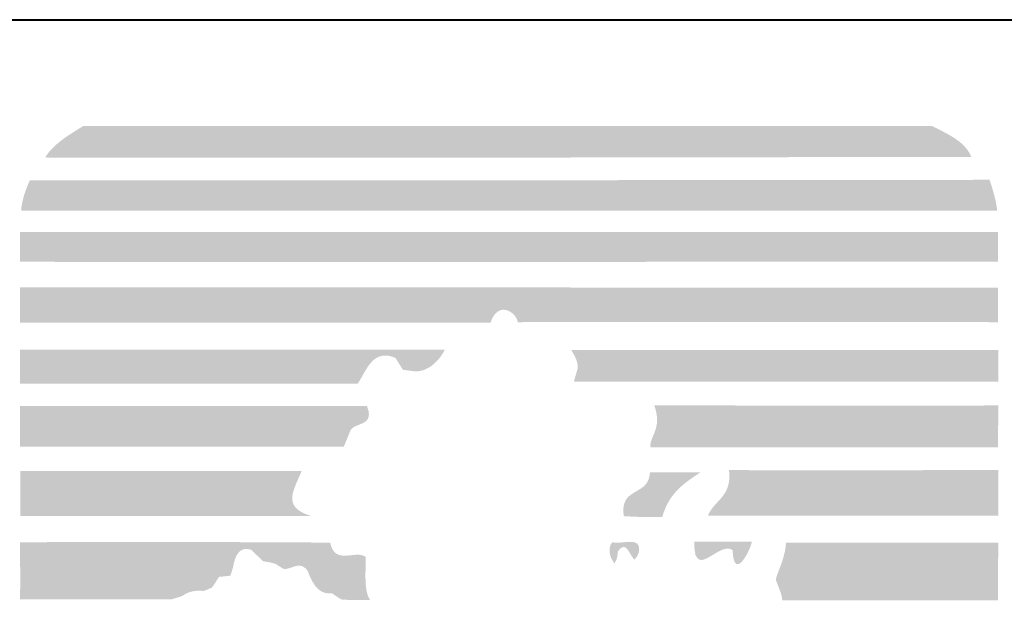
# Model space of a CAD drawing. Units: feet. Extents: x 0.2 to 20.4, y 1.1 to 15.2.
# Drawn here: x 15 to 15.6, y 2.2 to 2.5 of the extents above; entities that cross this region are included whole.
import ezdxf

# ---------------------------------------------------------------- set-up
doc = ezdxf.new("R2010")
doc.units = ezdxf.units.FT
doc.header["$MEASUREMENT"] = 0
doc.layers.add('DDINSERT', color=7, linetype='Continuous')
doc.layers.add('DWG', color=250, linetype='Continuous')
doc.layers.add('Level 1', color=7, linetype='Continuous', lineweight=0)
doc.layers.add('Level 60', color=7, linetype='Continuous', lineweight=0)

# ---------------------------------------------------------------- blocks, each defined once
blk = doc.blocks.new('B1')
at = {"layer": 'Level 1', "linetype": 'Continuous', "lineweight": 0}
for points in [[(13.21149, 0.42447), (13.18307, 0.42449), (13.15467, 0.42452), (13.12629, 0.42454), (13.09793, 0.4246), (13.06961, 0.42467), (13.07043, 0.42593), (13.07132, 0.42715), (13.07226, 0.42834), (13.07327, 0.42947), (13.07431, 0.43056), (13.07542, 0.43162), (13.07656, 0.43266), (13.07772, 0.43367), (13.07892, 0.43463), (13.08016, 0.43559), (13.0814, 0.4365), (13.08268, 0.43741), (13.08398, 0.43829), (13.0853, 0.43915), (13.08662, 0.43998), (13.08794, 0.44084), (13.08926, 0.44165), (13.09058, 0.44249), (13.0919, 0.44329), (13.09322, 0.44413), (13.12024, 0.44413), (13.149, 0.44413), (13.17919, 0.44413), (13.21051, 0.44413), (13.24265, 0.44413), (13.2753, 0.44413), (13.30815, 0.44413), (13.34091, 0.44413), (13.37327, 0.44413), (13.4049, 0.44413), (13.4355, 0.44413), (13.46479, 0.44413), (13.49242, 0.44413), (13.51813, 0.44413), (13.54156, 0.44413), (13.56246, 0.44413), (13.58048, 0.44413), (13.59533, 0.44413), (13.6067, 0.44413), (13.61428, 0.44413), (13.61566, 0.4434), (13.61706, 0.44266), (13.61849, 0.44196), (13.61993, 0.44122), (13.62135, 0.44049), (13.62279, 0.43973), (13.62421, 0.43895), (13.62562, 0.43816), (13.627, 0.43733), (13.62834, 0.43647), (13.62964, 0.43556), (13.63092, 0.43463), (13.63212, 0.43364), (13.63328, 0.43261), (13.63437, 0.43149), (13.63537, 0.43033), (13.63632, 0.42909), (13.63716, 0.4278), (13.63791, 0.42641), (13.63856, 0.42495), (13.61014, 0.42495), (13.5817, 0.42495), (13.55324, 0.42492), (13.52476, 0.42487), (13.49628, 0.42485), (13.4678, 0.4248), (13.43931, 0.42475), (13.41083, 0.4247), (13.38233, 0.42465), (13.35383, 0.4246), (13.32535, 0.42457), (13.29687, 0.42452), (13.26839, 0.42449), (13.23993, 0.42449)], [(13.15175, 0.39195), (13.12014, 0.39197), (13.09377, 0.39197), (13.07351, 0.392), (13.06025, 0.39205), (13.05489, 0.39207), (13.05501, 0.39329), (13.05515, 0.39447), (13.05533, 0.39564), (13.05552, 0.39675), (13.05576, 0.39786), (13.056, 0.3989), (13.05627, 0.39993), (13.05655, 0.40094), (13.05684, 0.4019), (13.05714, 0.40284), (13.05745, 0.40375), (13.05777, 0.40463), (13.0581, 0.40549), (13.05842, 0.4063), (13.05873, 0.40711), (13.05907, 0.40787), (13.05936, 0.4086), (13.05968, 0.40931), (13.05995, 0.40999), (13.06023, 0.41065), (13.06718, 0.4106), (13.08136, 0.41057), (13.10193, 0.41057), (13.1281, 0.41057), (13.15908, 0.41057), (13.19404, 0.41057), (13.23217, 0.4106), (13.27266, 0.41062), (13.31473, 0.41065), (13.35757, 0.41067), (13.40033, 0.41072), (13.44224, 0.41075), (13.4825, 0.4108), (13.52025, 0.41082), (13.55476, 0.41085), (13.58515, 0.4109), (13.61065, 0.41092), (13.63045, 0.41092), (13.64374, 0.41095), (13.64975, 0.41095), (13.65032, 0.40916), (13.65058, 0.4084), (13.65085, 0.40756), (13.65113, 0.40668), (13.65142, 0.40574), (13.6517, 0.40473), (13.652, 0.40372), (13.65229, 0.40266), (13.65259, 0.40158), (13.65286, 0.40046), (13.65314, 0.39938), (13.65339, 0.39826), (13.65363, 0.39718), (13.65385, 0.39609), (13.65402, 0.39503), (13.65418, 0.39399), (13.6543, 0.39301), (13.65438, 0.39207), (13.6501, 0.39207), (13.63781, 0.39207), (13.6184, 0.39207), (13.59277, 0.39205), (13.56179, 0.39205), (13.52632, 0.39202), (13.48728, 0.392), (13.44555, 0.392), (13.40198, 0.39197), (13.35747, 0.39197), (13.31292, 0.39195), (13.26918, 0.39195), (13.22717, 0.39195), (13.18772, 0.39195)], [(13.1512, 0.36049), (13.11973, 0.36051), (13.09342, 0.36051), (13.07315, 0.36054), (13.0598, 0.36059), (13.05422, 0.36061), (13.05422, 0.36137), (13.05422, 0.36216), (13.05422, 0.36299), (13.05422, 0.36387), (13.05422, 0.36478), (13.05422, 0.36572), (13.05422, 0.36668), (13.05422, 0.36766), (13.05422, 0.36865), (13.05422, 0.36966), (13.05422, 0.37067), (13.05422, 0.37166), (13.05422, 0.37267), (13.05422, 0.37365), (13.05422, 0.37461), (13.05422, 0.37555), (13.05422, 0.37643), (13.05422, 0.37732), (13.05422, 0.37815), (13.05422, 0.37893), (13.06013, 0.37893), (13.07386, 0.37893), (13.09448, 0.37893), (13.12113, 0.37893), (13.15296, 0.37893), (13.18906, 0.37893), (13.22859, 0.37893), (13.27064, 0.37893), (13.31436, 0.37893), (13.35887, 0.37893), (13.4033, 0.37893), (13.44675, 0.37893), (13.48839, 0.37893), (13.52728, 0.37893), (13.56262, 0.37893), (13.59348, 0.37893), (13.61901, 0.37893), (13.63833, 0.37893), (13.65056, 0.37893), (13.65485, 0.37893), (13.65485, 0.37744), (13.65487, 0.37669), (13.65487, 0.3758), (13.65489, 0.37482), (13.65489, 0.37375), (13.65491, 0.37262), (13.65491, 0.37143), (13.65493, 0.37022), (13.65493, 0.36898), (13.65493, 0.36774), (13.65493, 0.36653), (13.65493, 0.36534), (13.65491, 0.36423), (13.65491, 0.36317), (13.65489, 0.36221), (13.65487, 0.36135), (13.65483, 0.36061), (13.64977, 0.36061), (13.63687, 0.36061), (13.617, 0.36061), (13.59104, 0.36059), (13.55986, 0.36059), (13.52431, 0.36056), (13.48527, 0.36056), (13.44362, 0.36054), (13.40019, 0.36051), (13.35586, 0.36051), (13.31152, 0.36049), (13.26802, 0.36049), (13.2262, 0.36049), (13.18699, 0.36049)], [(13.05422, 0.32317), (13.05422, 0.3242), (13.05422, 0.32526), (13.05422, 0.32632), (13.05422, 0.32741), (13.05422, 0.3285), (13.05422, 0.32958), (13.05422, 0.3307), (13.05422, 0.33181), (13.05422, 0.33292), (13.05422, 0.33403), (13.05422, 0.33514), (13.05422, 0.33625), (13.05422, 0.33737), (13.05422, 0.33848), (13.05422, 0.33956), (13.05422, 0.34065), (13.05422, 0.34174), (13.05422, 0.3428), (13.05422, 0.34386), (13.05422, 0.3449), (13.08548, 0.3449), (13.11884, 0.3449), (13.15392, 0.34487), (13.19036, 0.34487), (13.2278, 0.34485), (13.26583, 0.34485), (13.30412, 0.34482), (13.34227, 0.3448), (13.37992, 0.34477), (13.4167, 0.34474), (13.45225, 0.34474), (13.48616, 0.34472), (13.51811, 0.34469), (13.54767, 0.34467), (13.57453, 0.34467), (13.59827, 0.34464), (13.61855, 0.34464), (13.63498, 0.34462), (13.64721, 0.34462), (13.65483, 0.34462), (13.65483, 0.34358), (13.65483, 0.34255), (13.65483, 0.34149), (13.65483, 0.34045), (13.65483, 0.33939), (13.65483, 0.33833), (13.65483, 0.33724), (13.65483, 0.33618), (13.65483, 0.33512), (13.65483, 0.33403), (13.65483, 0.33297), (13.65483, 0.33188), (13.65483, 0.33082), (13.65483, 0.32976), (13.65483, 0.3287), (13.65483, 0.32764), (13.65483, 0.32658), (13.65483, 0.32554), (13.65483, 0.32448), (13.65483, 0.32344), (13.64, 0.32347), (13.62515, 0.32347), (13.61026, 0.32347), (13.59537, 0.32349), (13.58046, 0.32349), (13.56555, 0.32352), (13.55064, 0.32352), (13.53573, 0.32354), (13.52084, 0.32354), (13.50599, 0.32357), (13.49114, 0.32357), (13.47635, 0.32357), (13.4616, 0.32357), (13.44689, 0.32357), (13.43222, 0.32357), (13.41762, 0.32357), (13.40311, 0.32354), (13.38865, 0.32352), (13.37427, 0.32349), (13.35999, 0.32344), (13.35972, 0.32448), (13.3593, 0.32549), (13.35877, 0.32645), (13.35814, 0.32736), (13.35741, 0.32819), (13.35659, 0.32895), (13.3557, 0.32963), (13.35475, 0.33019), (13.35375, 0.33062), (13.35271, 0.33092), (13.35166, 0.33107), (13.3506, 0.33105), (13.34953, 0.33085), (13.34849, 0.33044), (13.34749, 0.32984), (13.3465, 0.32903), (13.3456, 0.32794), (13.34473, 0.32663), (13.34396, 0.32504), (13.34327, 0.32317), (13.32868, 0.32317), (13.3141, 0.32317), (13.29957, 0.32317), (13.28503, 0.32317), (13.27054, 0.32317), (13.25604, 0.32317), (13.24156, 0.32317), (13.22711, 0.32317), (13.21267, 0.32317), (13.19824, 0.32317), (13.18382, 0.32317), (13.16942, 0.32317), (13.155, 0.32317), (13.14061, 0.32317), (13.12621, 0.32317), (13.11181, 0.32317), (13.09742, 0.32317), (13.08302, 0.32317), (13.06862, 0.32317)], [(13.05422, 0.28572), (13.05422, 0.28673), (13.05422, 0.28776), (13.05422, 0.28877), (13.05422, 0.28981), (13.05422, 0.29082), (13.05422, 0.29183), (13.05422, 0.29287), (13.05422, 0.29388), (13.05422, 0.29491), (13.05422, 0.29593), (13.05422, 0.29696), (13.05422, 0.298), (13.05422, 0.29903), (13.05422, 0.30009), (13.05422, 0.30116), (13.05422, 0.30222), (13.05422, 0.3033), (13.05422, 0.30439), (13.05422, 0.30548), (13.05422, 0.30659), (13.06734, 0.30659), (13.08046, 0.30659), (13.09355, 0.30659), (13.10665, 0.30659), (13.11973, 0.30659), (13.13279, 0.30659), (13.14585, 0.30659), (13.15888, 0.30659), (13.17192, 0.30659), (13.18496, 0.30659), (13.19798, 0.30659), (13.211, 0.30659), (13.22402, 0.30659), (13.23704, 0.30659), (13.25005, 0.30659), (13.26307, 0.30659), (13.27611, 0.30659), (13.28913, 0.30659), (13.30215, 0.30659), (13.31519, 0.30659), (13.31454, 0.30535), (13.31381, 0.30416), (13.31306, 0.303), (13.31225, 0.30189), (13.3114, 0.30083), (13.31052, 0.29982), (13.30959, 0.29886), (13.30863, 0.29797), (13.30764, 0.29714), (13.30662, 0.29635), (13.30555, 0.29567), (13.30449, 0.29507), (13.30339, 0.29454), (13.30229, 0.29408), (13.30114, 0.29373), (13.3, 0.29345), (13.29886, 0.2933), (13.2977, 0.29322), (13.29653, 0.29327), (13.28939, 0.29419), (13.28487, 0.30143), (13.28289, 0.30219), (13.28103, 0.3027), (13.2793, 0.30292), (13.27771, 0.30292), (13.27621, 0.30272), (13.27483, 0.30232), (13.27355, 0.30171), (13.27235, 0.30098), (13.27125, 0.30007), (13.2702, 0.29903), (13.26922, 0.29792), (13.26829, 0.29668), (13.26741, 0.29539), (13.26656, 0.29403), (13.26573, 0.29264), (13.26492, 0.29123), (13.26414, 0.28981), (13.26333, 0.28839), (13.26252, 0.28703), (13.26171, 0.28572), (13.25135, 0.28572), (13.24099, 0.28572), (13.23065, 0.28572), (13.22031, 0.28572), (13.20997, 0.28572), (13.19965, 0.28572), (13.18931, 0.28572), (13.17897, 0.28572), (13.16863, 0.28572), (13.15829, 0.28572), (13.14795, 0.28572), (13.13759, 0.28572), (13.12721, 0.28572), (13.11683, 0.28572), (13.10644, 0.28572), (13.09604, 0.28572), (13.08562, 0.28572), (13.07516, 0.28572), (13.0647, 0.28572)], [(13.39438, 0.28685), (13.39672, 0.29496), (13.3968, 0.29567), (13.3968, 0.29641), (13.39674, 0.29719), (13.39661, 0.29797), (13.39641, 0.29878), (13.39615, 0.29956), (13.39588, 0.30037), (13.39556, 0.30116), (13.39523, 0.30191), (13.39487, 0.30262), (13.39454, 0.3033), (13.39285, 0.30631), (13.3946, 0.30631), (13.3999, 0.30631), (13.40829, 0.30631), (13.41935, 0.30631), (13.43277, 0.30631), (13.44811, 0.30631), (13.46501, 0.30631), (13.48309, 0.30631), (13.50198, 0.30631), (13.52132, 0.30631), (13.5407, 0.30631), (13.55974, 0.30631), (13.57808, 0.30631), (13.59535, 0.30631), (13.61115, 0.30631), (13.62513, 0.30631), (13.63687, 0.30631), (13.64603, 0.30631), (13.65221, 0.30631), (13.65505, 0.30631), (13.65509, 0.30522), (13.65511, 0.30409), (13.65513, 0.30287), (13.65515, 0.30164), (13.65515, 0.30037), (13.65515, 0.29908), (13.65515, 0.29777), (13.65515, 0.29648), (13.65515, 0.29522), (13.65515, 0.294), (13.65513, 0.29284), (13.65513, 0.29173), (13.65511, 0.29069), (13.65511, 0.28976), (13.65509, 0.28893), (13.65509, 0.28685), (13.6532, 0.28685), (13.64786, 0.28685), (13.63943, 0.28685), (13.6283, 0.28685), (13.61487, 0.28685), (13.59951, 0.28685), (13.58259, 0.28685), (13.56453, 0.28685), (13.54568, 0.28685), (13.52646, 0.28685), (13.50723, 0.28685), (13.48841, 0.28685), (13.47033, 0.28685), (13.45343, 0.28685), (13.43806, 0.28685), (13.42461, 0.28685), (13.4135, 0.28685), (13.40508, 0.28685), (13.39974, 0.28685)], [(13.44155, 0.24655), (13.44143, 0.24746), (13.44143, 0.24837), (13.44157, 0.24925), (13.44179, 0.25016), (13.44208, 0.2511), (13.44246, 0.25203), (13.44287, 0.25302), (13.4433, 0.25403), (13.44374, 0.25512), (13.44417, 0.25623), (13.44456, 0.25742), (13.44492, 0.25868), (13.44521, 0.25999), (13.44541, 0.26143), (13.44551, 0.26295), (13.44547, 0.26457), (13.44531, 0.26631), (13.44498, 0.26815), (13.44449, 0.27015), (13.44378, 0.27227), (13.45431, 0.27227), (13.46487, 0.27227), (13.47541, 0.27225), (13.48596, 0.27225), (13.49654, 0.27222), (13.50712, 0.27222), (13.51767, 0.2722), (13.52827, 0.2722), (13.53885, 0.27217), (13.54942, 0.27217), (13.56, 0.27215), (13.57057, 0.27215), (13.58115, 0.27215), (13.59173, 0.27215), (13.6023, 0.27215), (13.61286, 0.27217), (13.62342, 0.27217), (13.63397, 0.2722), (13.64453, 0.27222), (13.65505, 0.27227), (13.65509, 0.27124), (13.65511, 0.27015), (13.65511, 0.26904), (13.65513, 0.26785), (13.65511, 0.26664), (13.65511, 0.2654), (13.65509, 0.26414), (13.65507, 0.26285), (13.65505, 0.26151), (13.65503, 0.26017), (13.65501, 0.25883), (13.65497, 0.25744), (13.65495, 0.25608), (13.65493, 0.25469), (13.65489, 0.25332), (13.65487, 0.25193), (13.65485, 0.25057), (13.65485, 0.2492), (13.65483, 0.24786), (13.65483, 0.24655), (13.64408, 0.24655), (13.63336, 0.24655), (13.62267, 0.24655), (13.61199, 0.24655), (13.60132, 0.24655), (13.59068, 0.24655), (13.58005, 0.24655), (13.56943, 0.24655), (13.55882, 0.24655), (13.5482, 0.24655), (13.53759, 0.24655), (13.52697, 0.24655), (13.51633, 0.24655), (13.5057, 0.24655), (13.49506, 0.24655), (13.48441, 0.24655), (13.47373, 0.24655), (13.46302, 0.24655), (13.4523, 0.24655)], [(13.05422, 0.24683), (13.05422, 0.24809), (13.05422, 0.24935), (13.05422, 0.25059), (13.05422, 0.25183), (13.05422, 0.25304), (13.05422, 0.25426), (13.05422, 0.25547), (13.05422, 0.25668), (13.05422, 0.25787), (13.05422, 0.25908), (13.05422, 0.2603), (13.05422, 0.26153), (13.05422, 0.26277), (13.05422, 0.26401), (13.05422, 0.26527), (13.05422, 0.26656), (13.05422, 0.26788), (13.05422, 0.26922), (13.05422, 0.27058), (13.05422, 0.272), (13.06488, 0.272), (13.07551, 0.272), (13.08615, 0.272), (13.09678, 0.272), (13.1074, 0.272), (13.11804, 0.272), (13.12865, 0.272), (13.13927, 0.272), (13.14988, 0.272), (13.1605, 0.272), (13.17111, 0.272), (13.18175, 0.272), (13.19239, 0.272), (13.20304, 0.272), (13.21372, 0.272), (13.22439, 0.272), (13.23509, 0.272), (13.2458, 0.272), (13.25651, 0.272), (13.26727, 0.272), (13.26794, 0.2701), (13.26833, 0.26846), (13.26849, 0.26702), (13.26843, 0.2658), (13.26817, 0.26474), (13.26776, 0.26383), (13.26717, 0.26308), (13.26648, 0.26244), (13.26567, 0.26189), (13.26481, 0.26141), (13.26386, 0.26098), (13.26289, 0.26057), (13.26191, 0.26019), (13.26096, 0.25979), (13.26004, 0.25936), (13.25917, 0.25888), (13.2584, 0.25832), (13.25773, 0.25767), (13.25718, 0.25688), (13.25305, 0.24683), (13.24407, 0.24683), (13.23402, 0.24683), (13.224, 0.24683), (13.21397, 0.24683), (13.20397, 0.24683), (13.19396, 0.24683), (13.18396, 0.24683), (13.17397, 0.24683), (13.16399, 0.24683), (13.154, 0.24683), (13.14403, 0.24683), (13.13405, 0.24683), (13.12408, 0.24683), (13.1141, 0.24683), (13.10413, 0.24683), (13.09417, 0.24683), (13.08418, 0.24683), (13.07419, 0.24683), (13.06421, 0.24683)], [(13.05444, 0.20422), (13.05444, 0.20551), (13.05444, 0.2068), (13.05444, 0.20812), (13.05444, 0.2094), (13.05444, 0.21072), (13.05444, 0.21206), (13.05444, 0.21337), (13.05444, 0.21474), (13.05444, 0.21607), (13.05444, 0.21744), (13.05444, 0.21883), (13.05444, 0.22022), (13.05444, 0.22163), (13.05444, 0.22305), (13.05444, 0.22449), (13.05444, 0.22596), (13.05444, 0.22742), (13.05444, 0.22891), (13.05444, 0.23043), (13.05444, 0.23197), (13.06313, 0.23197), (13.07179, 0.23197), (13.08046, 0.23197), (13.0891, 0.23197), (13.09775, 0.23197), (13.1064, 0.23197), (13.11502, 0.23197), (13.12365, 0.23197), (13.13228, 0.23197), (13.14088, 0.23197), (13.14951, 0.23197), (13.15812, 0.23197), (13.16672, 0.23197), (13.17535, 0.23197), (13.18398, 0.23197), (13.1926, 0.23197), (13.20123, 0.23197), (13.20986, 0.23197), (13.2185, 0.23197), (13.22717, 0.23197), (13.22638, 0.2301), (13.22559, 0.22828), (13.2248, 0.22649), (13.22406, 0.22477), (13.22337, 0.22307), (13.22276, 0.22143), (13.22222, 0.21987), (13.22181, 0.21832), (13.22153, 0.21683), (13.22142, 0.21542), (13.22148, 0.21403), (13.22173, 0.21271), (13.2222, 0.21145), (13.22293, 0.21024), (13.2239, 0.20908), (13.22516, 0.20799), (13.22671, 0.20695), (13.22859, 0.20597), (13.23081, 0.20506), (13.23339, 0.20422), (13.22451, 0.20422), (13.21561, 0.20422), (13.20668, 0.20422), (13.19778, 0.20422), (13.18886, 0.20422), (13.17994, 0.20422), (13.171, 0.20422), (13.16206, 0.20422), (13.15311, 0.20422), (13.14417, 0.20422), (13.13521, 0.20422), (13.12627, 0.20422), (13.11729, 0.20422), (13.10833, 0.20422), (13.09936, 0.20422), (13.09038, 0.20422), (13.0814, 0.20422), (13.07242, 0.20422), (13.06344, 0.20422)], [(13.44405, 0.20364), (13.44289, 0.20367), (13.44175, 0.20367), (13.44059, 0.20367), (13.43944, 0.20369), (13.43828, 0.20369), (13.43712, 0.20372), (13.43596, 0.20374), (13.4348, 0.20377), (13.43361, 0.20379), (13.43243, 0.20384), (13.43123, 0.2039), (13.43003, 0.20395), (13.42881, 0.204), (13.42757, 0.20407), (13.42633, 0.20415), (13.42507, 0.20422), (13.42481, 0.20683), (13.42485, 0.20908), (13.42513, 0.21102), (13.42564, 0.21269), (13.42635, 0.21413), (13.42721, 0.21537), (13.42824, 0.21643), (13.42936, 0.21734), (13.43056, 0.21817), (13.43184, 0.21896), (13.43312, 0.21969), (13.4344, 0.22045), (13.43564, 0.22126), (13.43684, 0.22211), (13.43795, 0.22312), (13.43893, 0.22426), (13.43976, 0.2256), (13.44043, 0.22717), (13.44088, 0.22899), (13.44112, 0.23111), (13.44267, 0.23111), (13.44423, 0.23111), (13.44579, 0.23111), (13.44734, 0.23111), (13.4489, 0.23111), (13.45043, 0.23111), (13.45199, 0.23111), (13.45353, 0.23111), (13.45506, 0.23111), (13.4566, 0.23111), (13.45813, 0.23111), (13.45967, 0.23111), (13.46121, 0.23111), (13.46276, 0.23111), (13.4643, 0.23111), (13.46585, 0.23111), (13.46739, 0.23111), (13.46895, 0.23111), (13.47052, 0.23111), (13.47208, 0.23111), (13.47056, 0.23007), (13.46905, 0.22906), (13.46757, 0.22805), (13.46613, 0.22704), (13.46469, 0.22601), (13.46331, 0.22494), (13.46196, 0.22388), (13.46064, 0.22275), (13.45936, 0.22158), (13.45813, 0.22037), (13.45693, 0.21911), (13.45579, 0.21777), (13.45471, 0.21633), (13.45366, 0.21484), (13.45268, 0.21324), (13.45175, 0.21155), (13.45089, 0.20976), (13.4501, 0.20784), (13.44935, 0.20582), (13.44868, 0.20364), (13.44752, 0.20364), (13.44636, 0.20364), (13.44519, 0.20364)], [(13.47677, 0.2045), (13.47736, 0.20587), (13.47805, 0.20713), (13.47883, 0.20832), (13.47968, 0.20945), (13.48057, 0.21054), (13.48151, 0.21158), (13.48248, 0.21264), (13.48344, 0.21367), (13.48439, 0.21474), (13.48531, 0.21585), (13.4862, 0.21698), (13.48703, 0.21822), (13.4878, 0.21954), (13.48847, 0.22095), (13.48902, 0.22247), (13.48947, 0.22416), (13.48977, 0.22598), (13.48992, 0.22798), (13.4899, 0.23015), (13.48969, 0.23253), (13.49819, 0.2325), (13.50668, 0.23245), (13.51511, 0.23242), (13.52354, 0.23242), (13.53191, 0.2324), (13.54028, 0.2324), (13.54861, 0.2324), (13.55693, 0.2324), (13.5652, 0.23242), (13.57347, 0.23242), (13.5817, 0.23242), (13.58992, 0.23245), (13.59811, 0.23245), (13.6063, 0.23247), (13.61446, 0.2325), (13.62261, 0.2325), (13.63074, 0.2325), (13.63886, 0.23253), (13.64695, 0.23253), (13.65505, 0.23253), (13.65505, 0.23111), (13.65505, 0.22969), (13.65505, 0.22825), (13.65505, 0.22681), (13.65505, 0.22537), (13.65505, 0.22393), (13.65505, 0.22249), (13.65505, 0.22105), (13.65505, 0.21961), (13.65505, 0.2182), (13.65505, 0.21678), (13.65505, 0.21537), (13.65505, 0.21395), (13.65505, 0.21256), (13.65505, 0.21117), (13.65505, 0.20981), (13.65505, 0.20847), (13.65505, 0.20713), (13.65505, 0.20582), (13.65505, 0.2045), (13.64617, 0.2045), (13.6373, 0.2045), (13.62842, 0.2045), (13.61958, 0.2045), (13.61071, 0.2045), (13.60185, 0.2045), (13.59301, 0.2045), (13.58414, 0.2045), (13.57528, 0.2045), (13.56642, 0.2045), (13.55754, 0.2045), (13.54863, 0.2045), (13.53973, 0.2045), (13.53081, 0.2045), (13.52187, 0.2045), (13.51289, 0.2045), (13.50391, 0.2045), (13.49489, 0.2045), (13.48585, 0.2045)], [(13.25933, 0.15267), (13.2584, 0.1527), (13.25748, 0.1527), (13.25655, 0.15273), (13.25565, 0.15275), (13.25476, 0.1528), (13.25389, 0.15283), (13.25305, 0.1529), (13.25224, 0.15295), (13.25145, 0.15303), (13.24576, 0.15684), (13.24458, 0.15674), (13.24346, 0.15677), (13.24239, 0.15689), (13.24139, 0.15712), (13.24042, 0.15745), (13.23952, 0.15788), (13.23865, 0.15839), (13.23782, 0.15899), (13.23705, 0.1597), (13.23631, 0.16046), (13.2356, 0.16129), (13.23493, 0.16223), (13.2343, 0.16321), (13.23367, 0.16427), (13.2331, 0.16541), (13.23252, 0.1666), (13.23197, 0.16784), (13.23146, 0.16912), (13.23095, 0.17049), (13.23018, 0.17145), (13.22941, 0.17223), (13.22864, 0.17281), (13.22788, 0.17327), (13.22711, 0.17355), (13.22634, 0.17372), (13.22557, 0.17377), (13.2248, 0.17375), (13.22406, 0.17362), (13.22329, 0.17345), (13.22252, 0.17322), (13.22177, 0.17297), (13.22102, 0.17271), (13.22025, 0.17246), (13.21951, 0.17221), (13.21876, 0.17201), (13.21801, 0.17185), (13.21728, 0.17178), (13.21653, 0.1718), (13.2158, 0.1719), (13.21125, 0.17484), (13.21058, 0.17504), (13.20991, 0.17524), (13.20919, 0.17544), (13.20844, 0.17559), (13.20767, 0.17577), (13.20688, 0.17592), (13.20607, 0.17607), (13.20525, 0.17623), (13.2044, 0.17635), (13.20353, 0.17648), (13.19629, 0.1835), (13.19514, 0.18381), (13.19408, 0.18398), (13.19309, 0.18403), (13.19219, 0.18396), (13.19134, 0.18376), (13.19057, 0.18345), (13.18985, 0.18307), (13.1889, 0.18234), (13.18805, 0.18133), (13.18758, 0.1806), (13.18713, 0.17979), (13.18673, 0.17893), (13.18636, 0.17799), (13.18604, 0.17703), (13.18575, 0.176), (13.18549, 0.17496), (13.18526, 0.17388), (13.18504, 0.17276), (13.18484, 0.17206), (13.18347, 0.16764), (13.17962, 0.16718), (13.17897, 0.16713), (13.17822, 0.16708), (13.17744, 0.16705), (13.17657, 0.16705), (13.17614, 0.16637), (13.17224, 0.16042), (13.16767, 0.15846), (13.16698, 0.15818), (13.16605, 0.15828), (13.16513, 0.15836), (13.16422, 0.15839), (13.16332, 0.15836), (13.16243, 0.15831), (13.16154, 0.15821), (13.1607, 0.15808), (13.15985, 0.15791), (13.15904, 0.15768), (13.15823, 0.15743), (13.15747, 0.15715), (13.15672, 0.15682), (13.15599, 0.15647), (13.1553, 0.15609), (13.15463, 0.15566), (13.154, 0.1552), (13.14728, 0.15303), (13.14267, 0.15303), (13.13803, 0.15303), (13.13332, 0.15303), (13.12855, 0.15303), (13.12375, 0.15303), (13.11892, 0.15303), (13.11404, 0.15303), (13.10913, 0.15303), (13.10419, 0.15303), (13.09923, 0.15303), (13.09426, 0.15303), (13.08926, 0.15303), (13.08426, 0.15303), (13.07926, 0.15303), (13.07423, 0.15303), (13.06921, 0.15303), (13.06421, 0.15303), (13.05921, 0.15303), (13.05422, 0.15303), (13.05424, 0.1548), (13.05426, 0.15657), (13.05428, 0.15831), (13.0543, 0.16008), (13.05432, 0.16182), (13.05432, 0.16359), (13.05432, 0.16536), (13.05432, 0.1671), (13.0543, 0.16887), (13.0543, 0.17062), (13.0543, 0.17238), (13.05428, 0.17413), (13.05426, 0.1759), (13.05426, 0.17767), (13.05424, 0.17941), (13.05424, 0.18118), (13.05422, 0.18292), (13.05422, 0.18469), (13.05422, 0.18646), (13.05422, 0.1882), (13.06368, 0.1882), (13.07315, 0.18823), (13.0826, 0.18823), (13.09208, 0.18823), (13.10155, 0.18825), (13.11102, 0.18825), (13.1205, 0.18825), (13.12999, 0.18828), (13.13948, 0.18828), (13.149, 0.18828), (13.15851, 0.18828), (13.16804, 0.18828), (13.17757, 0.18825), (13.18713, 0.18823), (13.1967, 0.1882), (13.20627, 0.18818), (13.21586, 0.18813), (13.22547, 0.18808), (13.23512, 0.188), (13.24478, 0.18793), (13.24525, 0.18595), (13.24588, 0.18434), (13.24663, 0.18302), (13.24751, 0.18199), (13.2485, 0.18118), (13.24956, 0.18062), (13.25072, 0.18024), (13.25194, 0.18002), (13.2532, 0.17994), (13.25452, 0.17994), (13.25584, 0.18004), (13.25718, 0.18017), (13.25852, 0.18029), (13.25984, 0.18042), (13.26112, 0.1805), (13.26236, 0.18047), (13.26354, 0.18037), (13.26467, 0.18009), (13.26569, 0.17969), (13.2666, 0.17906), (13.2666, 0.17774), (13.26658, 0.17638), (13.26654, 0.17496), (13.2665, 0.17352), (13.26646, 0.17206), (13.26642, 0.17057), (13.2664, 0.16907), (13.2664, 0.16758), (13.2664, 0.16609), (13.26644, 0.16463), (13.2665, 0.16319), (13.2666, 0.16177), (13.26676, 0.16041), (13.26693, 0.15909), (13.26717, 0.15783), (13.26746, 0.15664), (13.26782, 0.15553), (13.26823, 0.15452), (13.26872, 0.15358), (13.26928, 0.15275), (13.26847, 0.15275), (13.26762, 0.15275), (13.26676, 0.15273), (13.26587, 0.15273), (13.26496, 0.15273), (13.26404, 0.1527), (13.26311, 0.1527), (13.26217, 0.1527), (13.26122, 0.15267), (13.26028, 0.15267)], [(13.41934, 0.17504), (13.41754, 0.17807), (13.41715, 0.1789), (13.41681, 0.17989), (13.41656, 0.18093), (13.41638, 0.18204), (13.41632, 0.18317), (13.41638, 0.18431), (13.41658, 0.18542), (13.41691, 0.18646), (13.41742, 0.18739), (13.41811, 0.18823), (13.41902, 0.18803), (13.42002, 0.18793), (13.42109, 0.1879), (13.42219, 0.18795), (13.42331, 0.18803), (13.42448, 0.18813), (13.42562, 0.18823), (13.42676, 0.18833), (13.42788, 0.18841), (13.42897, 0.18843), (13.42997, 0.18841), (13.43094, 0.18828), (13.4318, 0.18808), (13.43259, 0.18775), (13.43326, 0.18729), (13.43379, 0.18666), (13.43418, 0.18588), (13.43444, 0.18492), (13.43452, 0.18376), (13.43442, 0.18237), (13.43375, 0.18062), (13.43314, 0.17938), (13.43159, 0.17739), (13.42993, 0.17969), (13.4294, 0.18052), (13.42887, 0.18141), (13.42832, 0.18232), (13.42774, 0.1832), (13.42713, 0.18398), (13.42648, 0.18464), (13.42579, 0.18507), (13.42505, 0.18525), (13.42424, 0.18512), (13.42335, 0.18464), (13.42241, 0.18373), (13.42136, 0.18237), (13.42123, 0.18045), (13.42097, 0.17893), (13.42065, 0.17779)], [(13.4683, 0.18851), (13.47007, 0.18851), (13.47184, 0.18851), (13.47361, 0.18851), (13.47539, 0.18851), (13.47716, 0.18851), (13.47893, 0.18851), (13.48071, 0.18851), (13.48248, 0.18851), (13.48425, 0.18851), (13.48602, 0.18851), (13.4878, 0.18851), (13.48957, 0.18851), (13.49132, 0.18851), (13.49309, 0.18851), (13.49487, 0.18851), (13.49664, 0.18851), (13.49841, 0.18851), (13.50018, 0.18851), (13.50196, 0.18851), (13.50373, 0.18851), (13.50347, 0.18742), (13.5031, 0.18623), (13.50263, 0.18494), (13.50205, 0.1836), (13.50142, 0.18221), (13.50072, 0.18085), (13.49997, 0.17956), (13.4992, 0.17832), (13.49839, 0.17721), (13.49758, 0.17628), (13.49678, 0.17552), (13.49599, 0.17499), (13.49522, 0.17473), (13.49451, 0.17476), (13.49386, 0.17514), (13.49327, 0.1759), (13.49278, 0.17706), (13.49238, 0.17865), (13.49209, 0.18075), (13.49191, 0.18335), (13.49061, 0.18401), (13.48919, 0.18426), (13.48774, 0.18416), (13.48622, 0.18378), (13.48466, 0.18315), (13.48309, 0.18234), (13.48151, 0.18146), (13.47996, 0.1805), (13.47842, 0.17959), (13.47692, 0.17873), (13.47551, 0.17804), (13.47417, 0.17754), (13.47293, 0.17731), (13.4718, 0.17741), (13.4708, 0.17792), (13.46993, 0.17888), (13.46924, 0.18034), (13.46873, 0.18239), (13.46842, 0.1851)], [(13.52246, 0.15247), (13.52234, 0.15338), (13.5222, 0.15427), (13.52203, 0.15508), (13.52185, 0.15583), (13.52163, 0.15657), (13.52142, 0.15725), (13.52118, 0.15791), (13.52094, 0.15854), (13.51856, 0.16485), (13.51844, 0.16549), (13.5187, 0.16637), (13.51899, 0.16728), (13.51931, 0.16822), (13.51964, 0.16915), (13.52002, 0.17014), (13.52039, 0.17112), (13.52079, 0.17216), (13.52118, 0.17319), (13.52159, 0.17425), (13.52199, 0.17537), (13.52236, 0.1765), (13.52273, 0.17764), (13.52309, 0.17883), (13.52342, 0.18004), (13.52374, 0.18128), (13.52402, 0.18254), (13.52425, 0.18386), (13.52445, 0.18517), (13.52459, 0.18654), (13.52468, 0.18795), (13.5312, 0.1879), (13.53772, 0.18787), (13.54424, 0.18785), (13.55076, 0.18782), (13.55728, 0.18782), (13.5638, 0.18782), (13.57032, 0.18782), (13.57684, 0.18782), (13.58336, 0.18782), (13.58988, 0.18782), (13.5964, 0.18785), (13.60291, 0.18785), (13.60943, 0.18787), (13.61595, 0.1879), (13.62247, 0.1879), (13.62899, 0.18793), (13.63551, 0.18793), (13.64201, 0.18793), (13.64853, 0.18795), (13.65505, 0.18795), (13.65505, 0.18623), (13.65505, 0.18446), (13.65505, 0.18269), (13.65503, 0.1809), (13.65503, 0.17908), (13.65501, 0.17726), (13.65499, 0.17542), (13.65497, 0.17357), (13.65497, 0.17173), (13.65495, 0.16988), (13.65493, 0.16806), (13.65491, 0.16622), (13.65489, 0.16442), (13.65489, 0.16263), (13.65487, 0.16086), (13.65485, 0.15912), (13.65485, 0.1574), (13.65483, 0.15571), (13.65483, 0.15406), (13.65483, 0.15247), (13.64821, 0.15247), (13.64162, 0.15247), (13.635, 0.15247), (13.6284, 0.15247), (13.6218, 0.15247), (13.6152, 0.15247), (13.60861, 0.15247), (13.60201, 0.15247), (13.59541, 0.15247), (13.58881, 0.15247), (13.58221, 0.15247), (13.5756, 0.15247), (13.56898, 0.15247), (13.56236, 0.15247), (13.55574, 0.15247), (13.54911, 0.15247), (13.54245, 0.15247), (13.53579, 0.15247), (13.52914, 0.15247)]]:
    blk.add_hatch(color=250, dxfattribs=at).paths.add_polyline_path(points)
at = {"layer": 'Level 1', "color": 250, "linetype": 'Continuous', "lineweight": 0, "const_width": 0.000000812, "flags": 128}
for points in [[(13.09255, 0.44413), (13.09255, 0.44413), (13.09255, 0.44413), (13.09255, 0.44413), (13.09255, 0.44413), (13.09255, 0.44413), (13.09255, 0.44413), (13.09255, 0.44413), (13.09255, 0.44413), (13.09255, 0.44413), (13.09255, 0.44413), (13.09255, 0.44413), (13.09255, 0.44413), (13.09255, 0.44413), (13.09255, 0.44413), (13.09255, 0.44413), (13.09255, 0.44413), (13.09255, 0.44413), (13.09255, 0.44413), (13.09255, 0.44413)], [(13.48858, 0.23338), (13.4886, 0.23343), (13.48862, 0.23346), (13.48864, 0.23349), (13.48866, 0.23349), (13.48868, 0.23351), (13.48868, 0.23351), (13.48868, 0.23351), (13.48868, 0.23351), (13.48866, 0.23351), (13.48866, 0.23349), (13.48866, 0.23349), (13.48864, 0.23346), (13.48862, 0.23346), (13.48862, 0.23343), (13.4886, 0.23343), (13.4886, 0.23341), (13.48858, 0.23341), (13.48858, 0.23338), (13.48858, 0.23338)], [(13.05422, 0.18906), (13.05422, 0.18906), (13.05422, 0.18906), (13.05422, 0.18906), (13.05422, 0.18906), (13.05422, 0.18906), (13.05422, 0.18906), (13.05422, 0.18906), (13.05422, 0.18906), (13.05422, 0.18906), (13.05422, 0.18906), (13.05422, 0.18906), (13.05422, 0.18906), (13.05422, 0.18906), (13.05422, 0.18906), (13.05422, 0.18906), (13.05422, 0.18906), (13.05422, 0.18906), (13.05422, 0.18906), (13.05422, 0.18906)], [(13.46763, 0.18934), (13.46763, 0.18934), (13.46763, 0.18934), (13.46763, 0.18934), (13.46763, 0.18934), (13.46763, 0.18934), (13.46763, 0.18934), (13.46763, 0.18934), (13.46763, 0.18934), (13.46763, 0.18934), (13.46763, 0.18934), (13.46763, 0.18934), (13.46763, 0.18934), (13.46763, 0.18934), (13.46763, 0.18934), (13.46763, 0.18934), (13.46763, 0.18934), (13.46763, 0.18934), (13.46763, 0.18934), (13.46763, 0.18934)], [(13.4683, 0.18851), (13.47007, 0.18851), (13.47184, 0.18851), (13.47361, 0.18851), (13.47539, 0.18851), (13.47716, 0.18851), (13.47893, 0.18851), (13.48071, 0.18851), (13.48248, 0.18851), (13.48425, 0.18851), (13.48602, 0.18851), (13.4878, 0.18851), (13.48957, 0.18851), (13.49132, 0.18851), (13.49309, 0.18851), (13.49487, 0.18851), (13.49664, 0.18851), (13.49841, 0.18851), (13.50018, 0.18851), (13.50196, 0.18851), (13.50373, 0.18851), (13.50347, 0.18742), (13.5031, 0.18623), (13.50263, 0.18494), (13.50205, 0.1836), (13.50142, 0.18221), (13.50072, 0.18085), (13.49997, 0.17956), (13.4992, 0.17832), (13.49839, 0.17721), (13.49758, 0.17628), (13.49678, 0.17552), (13.49599, 0.17499), (13.49522, 0.17473), (13.49451, 0.17476), (13.49386, 0.17514), (13.49327, 0.1759), (13.49278, 0.17706), (13.49238, 0.17865), (13.49209, 0.18075), (13.49191, 0.18335), (13.49061, 0.18401), (13.48919, 0.18426), (13.48774, 0.18416), (13.48622, 0.18378), (13.48466, 0.18315), (13.48309, 0.18234), (13.48151, 0.18146), (13.47996, 0.1805), (13.47842, 0.17959), (13.47692, 0.17873), (13.47551, 0.17804), (13.47417, 0.17754), (13.47293, 0.17731), (13.4718, 0.17741), (13.4708, 0.17792), (13.46993, 0.17888), (13.46924, 0.18034), (13.46873, 0.18239), (13.46842, 0.1851)], [(13.52447, 0.18851), (13.52447, 0.18851), (13.52447, 0.18851), (13.52447, 0.18851), (13.52447, 0.18851), (13.52447, 0.18851), (13.52447, 0.18851), (13.52447, 0.18851), (13.52447, 0.18851), (13.52447, 0.18851), (13.52447, 0.18851), (13.52447, 0.18851), (13.52447, 0.18851), (13.52447, 0.18851), (13.52447, 0.18851), (13.52447, 0.18851), (13.52447, 0.18851), (13.52447, 0.18851), (13.52447, 0.18851), (13.52447, 0.18851)]]:
    blk.add_lwpolyline(points, close=True, dxfattribs=at)
at = {"layer": 'Level 1', "color": 250, "linetype": 'Continuous', "lineweight": 0}
blk.add_solid([(13.41888, 0.18906), (13.41733, 0.18906), (13.41733, 0.18906)], dxfattribs=at)
blk = doc.blocks.new('JOHNTEMPLATE')
at = {"layer": 'Level 60', "color": 7, "linetype": 'Continuous', "lineweight": 40}
blk.add_line((-1.54244, 0.50938), (18.27544, 0.50938), dxfattribs=at)
at = {"layer": 'DWG'}
blk.add_blockref('B1', (0, 0), dxfattribs=at)

msp = doc.modelspace()

# ---------------------------------------------------------------- block references
at = {"layer": 'DDINSERT'}
msp.add_blockref('JOHNTEMPLATE', (1.98466, 2.00999), dxfattribs=at)

doc.saveas('drawing.dxf')
